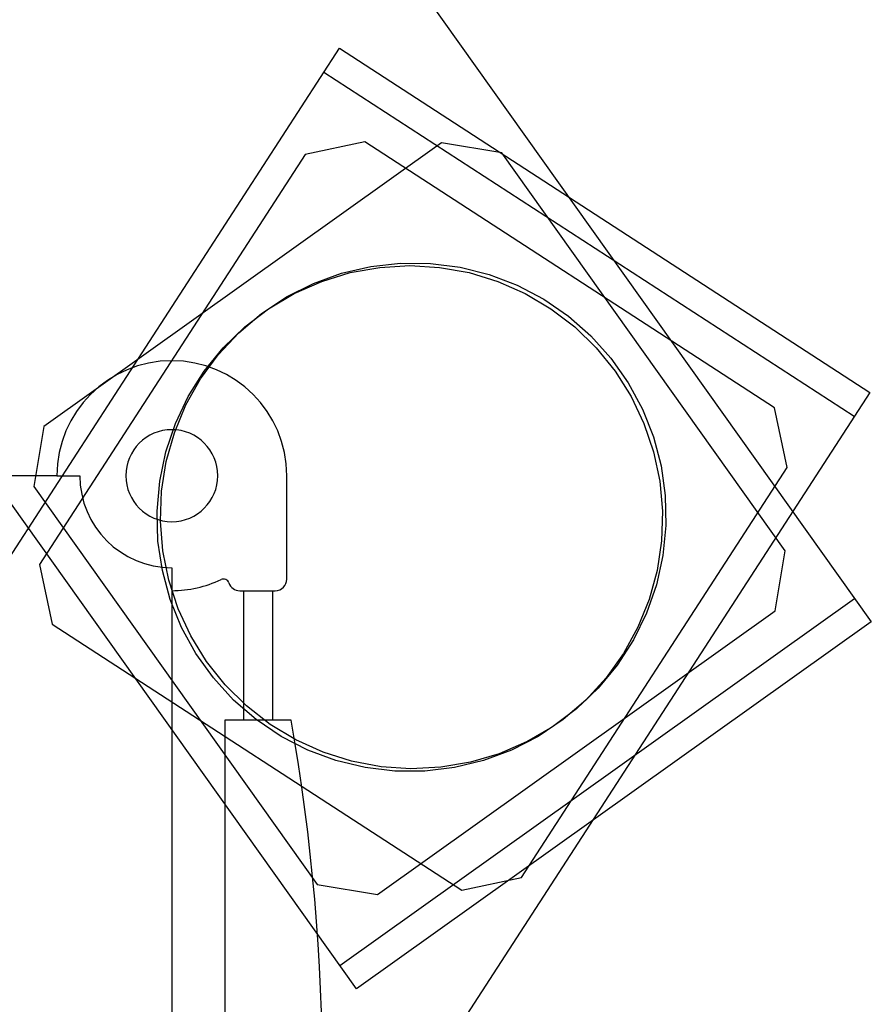
# Model space of a CAD drawing. Units: metres. Extents: x 1119 to 2078, y -1995 to -370.
# Drawn here: x 1604 to 1604, y -1668 to -1668 of the extents above; entities that cross this region are included whole.
import ezdxf

# ---------------------------------------------------------------- set-up
doc = ezdxf.new("R2010")
doc.units = ezdxf.units.M
doc.header["$MEASUREMENT"] = 0
doc.layers.add('ARREDO', color=13, linetype='CONTINUOUS')

msp = doc.modelspace()

# ---------------------------------------------------------------- linework, layer by layer
at = {"layer": 'ARREDO'}
for p, q in [((1603.471775229353, -1667.268162331765), (1603.962183579641, -1667.956293605555)), ((1603.783025141494, -1668.083973886104), (1603.292616791206, -1667.395842612314)), ((1603.317260556305, -1668.465732222404), (1603.777096335292, -1667.756806234473)), ((1603.777096335292, -1667.756806234473), (1603.961668781854, -1667.876526792316)), ((1603.956226938315, -1667.884916448978), (1603.771654491753, -1667.765195891135)), ((1603.812627147568, -1667.789655667069), (1603.674186536273, -1667.888317702038)), ((1603.785894659113, -1667.789331892272), (1603.765147408812, -1667.793753611957)), ((1603.928518822366, -1667.881843232423), (1603.785894659113, -1667.789331892272)), ((1603.833547969298, -1667.79316554145), (1603.812627147568, -1667.789655667069)), ((1603.765147408812, -1667.793753611957), (1603.672636068661, -1667.936377775209)), ((1603.932210004266, -1667.931606152746), (1603.833547969298, -1667.79316554145)), ((1603.777778143387, -1667.835048427467), (1603.787934443826, -1667.83269081292)), ((1603.780832947063, -1667.834838682537), (1603.791094734697, -1667.832993553955)), ((1603.787934443826, -1667.83269081292), (1603.798298300713, -1667.831550964101)), ((1603.791094734697, -1667.832993553955), (1603.801502725039, -1667.832375070316)), ((1603.798298300713, -1667.831550964101), (1603.80872422822, -1667.831644881989)), ((1603.801502725039, -1667.832375070316), (1603.811910812716, -1667.832991913775)), ((1603.80872422822, -1667.831644881989), (1603.819065869176, -1667.832971248182)), ((1603.811910812716, -1667.832991913775), (1603.822172890992, -1667.834835425203)), ((1603.819065869176, -1667.832971248182), (1603.829178049613, -1667.835511443407)), ((1603.767971971594, -1667.838590712001), (1603.777778143387, -1667.835048427467)), ((1603.770861415138, -1667.837884554501), (1603.780832947063, -1667.834838682537)), ((1603.822172890992, -1667.834835425203), (1603.832144902784, -1667.837879725738)), ((1603.829178049613, -1667.835511443407), (1603.83891881668, -1667.83922980889)), ((1603.758653585604, -1667.843267940613), (1603.767971971594, -1667.838590712001)), ((1603.761320117375, -1667.842088412482), (1603.770861415138, -1667.837884554501)), ((1603.832144902784, -1667.837879725738), (1603.841686862906, -1667.842082080075)), ((1603.83891881668, -1667.83922980889), (1603.848151431364, -1667.844074146931)), ((1603.74995379513, -1667.849014455265), (1603.758653585604, -1667.843267940613)), ((1603.752342992677, -1667.847391243529), (1603.761320117375, -1667.842088412482)), ((1603.841686862906, -1667.842082080075), (1603.850664823154, -1667.847383496371)), ((1603.848151431364, -1667.844074146931), (1603.856746287989, -1667.849976453643)), ((1603.741994726161, -1667.855749587488), (1603.74995379513, -1667.849014455265)), ((1603.744056060199, -1667.853718607518), (1603.752342992677, -1667.847391243529)), ((1603.850664823154, -1667.847383496371), (1603.858952752644, -1667.853709554362)), ((1603.856746287989, -1667.849976453643), (1603.864582733611, -1667.856853873578)), ((1603.736575650306, -1667.860981682127), (1603.744056060199, -1667.853718607518)), ((1603.858952752644, -1667.853709554362), (1603.866434307016, -1667.86097145006)), ((1603.734888106575, -1667.86337879079), (1603.741994726161, -1667.855749587488)), ((1603.864582733611, -1667.856853873578), (1603.871550761711, -1667.864609862835)), ((1603.728733697737, -1667.871794967879), (1603.734888106575, -1667.86337879079)), ((1603.730006771559, -1667.869078509711), (1603.736575650306, -1667.860981682127)), ((1603.866434307016, -1667.86097145006), (1603.873004461642, -1667.86906724237)), ((1603.871550761711, -1667.864609862835), (1603.877552556445, -1667.873135544326)), ((1603.724441636612, -1667.877895428559), (1603.730006771559, -1667.869078509711)), ((1603.873004461642, -1667.86906724237), (1603.878570985959, -1667.87788328411)), ((1603.723617894055, -1667.880879974077), (1603.728733697737, -1667.871794967879)), ((1603.877552556445, -1667.873135544326), (1603.882503865776, -1667.882311236172)), ((1603.961668781854, -1667.876526792316), (1603.501833002867, -1668.585452780247)), ((1603.719612510198, -1667.890506275813), (1603.723617894055, -1667.880879974077)), ((1603.719958367763, -1667.887308668457), (1603.724441636612, -1667.877895428559)), ((1603.878570985959, -1667.87788328411), (1603.883055738164, -1667.887295817383)), ((1603.882503865776, -1667.882311236172), (1603.886335184172, -1667.892008131773)), ((1603.93294054205, -1667.902590482724), (1603.928518822366, -1667.881843232423)), ((1603.716619900279, -1667.89718608815), (1603.719958367763, -1667.887308668457)), ((1603.883055738164, -1667.887295817383), (1603.886395762167, -1667.897172710852)), ((1603.674186536273, -1667.888317702038), (1603.670676661892, -1667.909238523768)), ((1603.716773772976, -1667.90053874091), (1603.719612510198, -1667.890506275813)), ((1603.886335184172, -1667.892008131773), (1603.888992728322, -1667.902090107971)), ((1603.714473098924, -1667.907389030318), (1603.716619900279, -1667.89718608815)), ((1603.886395762167, -1667.897172710852), (1603.888544171352, -1667.907375314584)), ((1603.715141532039, -1667.910836535551), (1603.716773772976, -1667.90053874091)), ((1603.840429201899, -1668.045214645975), (1603.93294054205, -1667.902590482724)), ((1603.888992728322, -1667.902090107971), (1603.890439192128, -1667.912415635918)), ((1603.678686918958, -1667.905468905592), (1603.258686918958, -1667.905468905592)), ((1603.678686918958, -1667.905468905592), (1603.686686918958, -1667.905468905592)), ((1603.713548100086, -1667.917774268018), (1603.714473098924, -1667.907389030318)), ((1603.758686918958, -1667.941468905592), (1603.758686918958, -1667.905468905592)), ((1603.888544171352, -1667.907375314584), (1603.889470806766, -1667.917760406387)), ((1603.670676661892, -1667.909238523768), (1603.76933869686, -1668.047679135062)), ((1603.714738700468, -1667.921255101271), (1603.715141532039, -1667.910836535551)), ((1603.890439192128, -1667.912415635918), (1603.890654270414, -1667.922839767838)), ((1603.713857888719, -1667.928196015278), (1603.713548100086, -1667.917774268018)), ((1603.889470806766, -1667.917760406387), (1603.889162660476, -1667.928182202336)), ((1603.715570933138, -1667.931648184246), (1603.714738700468, -1667.921255101271)), ((1603.890654270414, -1667.922839767838), (1603.889634943949, -1667.933216171766)), ((1603.715398116072, -1667.938507973611), (1603.713857888719, -1667.928196015278)), ((1603.889162660476, -1667.928182202336), (1603.887624058181, -1667.938494403261)), ((1603.717626547326, -1667.941869888372), (1603.715570933138, -1667.931648184246)), ((1603.928700129885, -1667.952526974475), (1603.932210004266, -1667.931606152746)), ((1603.889634943949, -1667.933216171766), (1603.887395521844, -1667.943399185739)), ((1603.672636068661, -1667.936377775209), (1603.677057788347, -1667.95712502551)), ((1603.718147160725, -1667.948565385724), (1603.715398116072, -1667.938507973611)), ((1603.718686918957, -1667.937468905591), (1603.718686918957, -1667.945468905591)), ((1603.887624058181, -1667.938494403261), (1603.884876598486, -1667.948552248466)), ((1603.720876686715, -1667.951776723331), (1603.717626547326, -1667.941869888372)), ((1603.718686918957, -1667.945468905591), (1603.718686918957, -1668.285468905591)), ((1603.742362118957, -1667.945468905591), (1603.754686918957, -1667.945468905591)), ((1603.743686918959, -1667.945468905591), (1603.743686918959, -1667.990468905592)), ((1603.753686918957, -1667.945468905591), (1603.753686918957, -1667.990468905592)), ((1603.887395521844, -1667.943399185739), (1603.883967440674, -1667.953245862561)), ((1603.722066432121, -1667.958227067601), (1603.718147160725, -1667.948565385724)), ((1603.777221492379, -1668.075830320733), (1603.956379930525, -1667.948150040185)), ((1603.884876598486, -1667.948552248466), (1603.880958849702, -1667.958214547851)), ((1603.725275726472, -1667.961229618875), (1603.720876686715, -1667.951776723331)), ((1603.79025951859, -1668.051189009444), (1603.928700129885, -1667.952526974475)), ((1603.962183579641, -1667.956293605555), (1603.783025141494, -1668.083973886104)), ((1603.883967440674, -1667.953245862561), (1603.879398823188, -1667.962617976475)), ((1603.677057788347, -1667.95712502551), (1603.819681951598, -1668.049636365661)), ((1603.72710091228, -1667.967357390403), (1603.722066432121, -1667.958227067601)), ((1603.880958849702, -1667.958214547851), (1603.875925808434, -1667.967345663913)), ((1603.730761913721, -1667.970095877071), (1603.725275726472, -1667.961229618875)), ((1603.879398823188, -1667.962617976475), (1603.873753802756, -1667.971383963543)), ((1603.733179928133, -1667.975828184415), (1603.72710091228, -1667.967357390403)), ((1603.737258234421, -1667.97825103509), (1603.730761913721, -1667.970095877071)), ((1603.875925808434, -1667.967345663913), (1603.869848127548, -1667.975817415797)), ((1603.873753802756, -1667.971383963543), (1603.867111623096, -1667.979420768523)), ((1603.740218143626, -1667.983520538255), (1603.733179928133, -1667.975828184415)), ((1603.869848127548, -1667.975817415797), (1603.862811124362, -1667.983510878679)), ((1603.744673494466, -1667.98558061239), (1603.737258234421, -1667.97825103509)), ((1603.867111623096, -1667.979420768523), (1603.859565525847, -1667.986615572292)), ((1603.748116757642, -1667.990326468137), (1603.740218143626, -1667.983520538255)), ((1603.862811124362, -1667.983510878679), (1603.854913582976, -1667.990318053202)), ((1603.752903599863, -1667.991981717772), (1603.744673494466, -1667.98558061239)), ((1603.859565525847, -1667.986615572292), (1603.851221441675, -1667.992867375573)), ((1603.737186918957, -1667.990468905592), (1603.737186918957, -1668.240468905592)), ((1603.760190918958, -1667.990468905592), (1603.737186918957, -1667.990468905592)), ((1603.756764890953, -1667.996150433728), (1603.748116757642, -1667.990326468137)), ((1603.854913582976, -1667.990318053202), (1603.846266367558, -1667.996143381559)), ((1603.76183301797, -1667.997364493747), (1603.752903599863, -1667.991981717772)), ((1603.851221441675, -1667.992867375573), (1603.84219650323, -1667.998088416753)), ((1603.766041142724, -1668.000910679312), (1603.756764890953, -1667.996150433728)), ((1603.771336399333, -1668.00165337794), (1603.76183301797, -1667.997364493747)), ((1603.846266367558, -1667.996143381559), (1603.836990866059, -1668.000905088909)), ((1603.775815294714, -1668.004540381479), (1603.766041142724, -1668.000910679312)), ((1603.836990866059, -1668.000905088909), (1603.827217286187, -1668.004536331317)), ((1603.84219650323, -1667.998088416753), (1603.832617400865, -1668.00220540386)), ((1603.781280337307, -1668.004788163819), (1603.771336399333, -1668.00165337794)), ((1603.785950139254, -1668.006988587166), (1603.775815294714, -1668.004540381479)), ((1603.827217286187, -1668.004536331317), (1603.81708282758, -1668.006986134101)), ((1603.832617400865, -1668.00220540386), (1603.822618604181, -1668.005160543418)), ((1603.791525240802, -1668.00672484586), (1603.781280337307, -1668.004788163819)), ((1603.796303405343, -1668.008220928932), (1603.785950139254, -1668.006988587166)), ((1603.801927293829, -1668.007436237296), (1603.791525240802, -1668.00672484586)), ((1603.812340474366, -1668.006912351746), (1603.801927293829, -1668.007436237296)), ((1603.81708282758, -1668.006986134101), (1603.806729755821, -1668.0082201074)), ((1603.822618604181, -1668.005160543418), (1603.812340474366, -1668.006912351746)), ((1603.806729755821, -1668.0082201074), (1603.796303405343, -1668.008220928932)), ((1603.819681951598, -1668.049636365661), (1603.840429201899, -1668.045214645975)), ((1603.76933869686, -1668.047679135062), (1603.79025951859, -1668.051189009444))]:
    msp.add_line(p, q, dxfattribs=at)
at = {"layer": 'ARREDO', "extrusion": (0, 0, -1)}
msp.add_circle((-1603.718686918957, -1667.905468905592), 0.01599999999999999, dxfattribs=at)
at = {"layer": 'ARREDO'}
for centre, radius, start, end in [((1603.718686918957, -1667.905468905592), 0.04000000000000181, 0, 180), ((1603.718686918957, -1667.905468905592), 0.03199999999999908, 180, 270), ((1603.718686918957, -1667.905468905592), 0.03999999999992358, 270, 295.3769340000026), ((1603.736686918957, -1667.943416237591), 0.002000000000001606, 18.93863599998251, 115.3769340001191), ((1603.742362118957, -1667.941468905592), 0.004000000000002247, 198.9386360000092, 269.9999999998957), ((1603.754686918957, -1667.941468905592), 0.003999999999999998, 270, 0), ((1603.055186662958, -1668.115468905592), 0.7159999999999611, 349.9457240000174, 10.05427599998256)]:
    msp.add_arc(centre, radius, start, end, dxfattribs=at)

doc.saveas('drawing.dxf')
